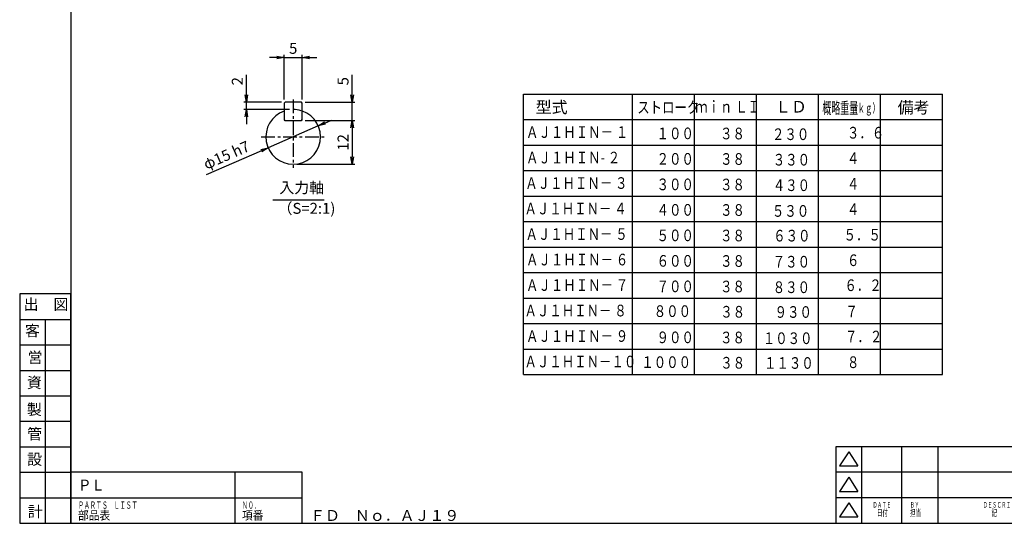
# Paper-space layout 'ﾚｲｱｳﾄ1' of a CAD drawing. Extents: x 6688 to 7507, y -499 to 60.
# Drawn here: x 6688 to 7229, y -499 to -223 of the extents above; entities that cross this region are included whole.
import ezdxf
from ezdxf.enums import TextEntityAlignment as Align

# ---------------------------------------------------------------- set-up
doc = ezdxf.new("R2010")
doc.units = 0
doc.header["$LTSCALE"] = 6
doc.header["$PDMODE"] = 3
doc.linetypes.add('CENTER', pattern=[2, 1.25, -0.25, 0.25, -0.25])
doc.layers.get('0').update_dxf_attribs({"linetype": 'CONTINUOUS'})
doc.layers.get('DEFPOINTS').update_dxf_attribs({"color": 5, "linetype": 'CONTINUOUS'})
doc.layers.add('002', color=3, linetype='CONTINUOUS', lineweight=25)
for name, color, linetype in [('0OBJECT', 7, 'CONTINUOUS'), ('0TEXT', 7, 'CONTINUOUS'), ('0中心線', 1, 'CENTER'), ('0寸法線', 4, 'CONTINUOUS'), ('0細線', 4, 'CONTINUOUS'), ('1', 7, 'CONTINUOUS')]:
    doc.layers.add(name, color=color, linetype=linetype)
doc.styles.add('EXTFONT', font='MS Gothic.ttf')
doc.styles.add('KANJI0', font='txt.shx', dxfattribs={"width": 0.6, "height": 3.999999, "bigfont": 'bigfont'})
doc.styles.add('KANJI1', font='txt.shx', dxfattribs={"height": 3.2, "bigfont": 'extfont.shx'})
doc.styles.add('KANJI11', font='txt.shx', dxfattribs={"width": 0.75, "height": 3.466666, "bigfont": 'bigfont'})
doc.styles.add('KANJI2', font='txt.shx', dxfattribs={"width": 0.6, "height": 3.466666, "bigfont": 'bigfont'})
doc.styles.add('KANJI3', font='txt.shx', dxfattribs={"width": 0.6, "height": 4.16, "bigfont": 'bigfont'})
doc.styles.add('KANJI36', font='txt.shx', dxfattribs={"height": 3, "bigfont": 'extfont.shx'})
doc.styles.add('KANJI4', font='txt.shx', dxfattribs={"width": 0.8, "height": 3.466666, "bigfont": 'bigfont'})
doc.styles.add('KANJI5', font='txt.shx', dxfattribs={"width": 0.8, "height": 4.16, "bigfont": 'bigfont'})
doc.styles.add('KANJI6', font='txt.shx', dxfattribs={"width": 0.9, "height": 17.333332, "bigfont": 'bigfont'})
doc.styles.add('KANJI9', font='txt.shx', dxfattribs={"width": 0.9, "height": 2.999999, "bigfont": 'bigfont'})
doc.dimstyles.new('0002', dxfattribs={"dimscale": 2, "dimtxt": 3, "dimasz": 2, "dimexe": 0.7, "dimexo": 1, "dimgap": 1, "dimtad": 1, "dimzin": 12, "dimdsep": 46, "dimtxsty": 'EXTFONT', "dimblk": 'OPEN', "dimcen": 3, "dimclrd": 4, "dimclre": 4, "dimclrt": 4, "dimadec": 0, "dimazin": 0, "dimtfac": 1, "dimtmove": 0, "dimatfit": 0, "dimldrblk": 'OPEN', "dimfxl": 0, "dimtolj": 1, "dimtzin": 12, "dimarcsym": 0})
doc.dimstyles.new('0002$3', dxfattribs={"dimscale": 2, "dimtxt": 3, "dimasz": 2, "dimexe": 0.7, "dimexo": 1, "dimgap": 1, "dimtad": 1, "dimzin": 12, "dimdsep": 46, "dimtxsty": 'EXTFONT', "dimblk": 'OPEN', "dimcen": 3, "dimclrd": 4, "dimclre": 4, "dimclrt": 4, "dimadec": 0, "dimazin": 0, "dimtfac": 1, "dimtmove": 0, "dimatfit": 0, "dimldrblk": 'OPEN', "dimfxl": 0, "dimtolj": 1, "dimtzin": 12, "dimarcsym": 0})

# ---------------------------------------------------------------- blocks, each defined once
blk = doc.blocks.new('ＰＬ欄')
at = {"layer": '0OBJECT', "ltscale": 2}
for p, q in [((180, 56), (180, 0)), ((0, 28), (254, 28))]:
    blk.add_line(p, q, dxfattribs=at)
blk.add_lwpolyline([(0, 0), (254, 0), (254, 56), (0, 56)], close=True, dxfattribs=at)
at = {"layer": '0OBJECT', "ltscale": 2, "style": 'KANJI9', "width": 0.9}
blk.add_text('ＰＬ', height=12, dxfattribs=at).set_placement((8, 36, 1.2))
at = {"layer": '0OBJECT', "style": 'EXTFONT'}
for tag, p in [('ＰＬ\u3000ＮＯ', (60.2, 36.7)), ('項番', (204.6, 34.8))]:
    blk.add_attdef(tag, p, '', height=12, dxfattribs=at)
at = {"layer": '0TEXT', "linetype": 'Continuous', "ltscale": 2}
for s, height, style, width, p in [('ＰＡＲＴＳ\u3000ＬＩＳＴ', 8, 'KANJI0', 0.6, (8, 16, 0.8)), ('Ｎ０．', 8, 'KANJI0', 0.6, (188, 16, 0.8)), ('部品表', 9.6, 'KANJI1', 0.9, (8, 4, 1)), ('項番', 9.6, 'KANJI1', 0.9, (188, 4, 1))]:
    blk.add_text(s, height=height, dxfattribs=dict(at, style=style, width=width)).set_placement(p)
blk = doc.blocks.new('外形図枠図')
at = {"layer": '0OBJECT'}
blk.add_line((-480, 168), (0, 168), dxfattribs=at)
at = {"layer": '0OBJECT', "linetype": 'Continuous'}
for p, q in [((-210.3, 31.8), (-221.5, 31.8)), ((-221.5, 29.9), (-210.3, 29.9)), ((-210.3, 31.8), (-210.3, 29.9)), ((-207.6, 31.8), (-207.6, 29.9)), ((-207.6, 31.8), (-196.4, 31.8)), ((-196.4, 29.9), (-207.6, 29.9)), ((-208.9, 21.6), (-219.2, 21.6)), ((-219.2, 19.7), (-219.2, 21.6)), ((-208.9, 19.7, 1.9), (-219.2, 19.7, 1.9)), ((-208.9, 21.6), (-198.7, 21.6)), ((-208.9, 19.7), (-198.7, 19.7)), ((-198.7, 21.6), (-198.7, 19.7))]:
    blk.add_line(p, q, dxfattribs=at)
at = {"layer": '0OBJECT'}
for points in [[(0, 0), (-480, 0), (-480, 196), (0, 196)], [(-480, 28), (-724, 28), (-724, 0), (-480, 0)]]:
    blk.add_lwpolyline(points, close=True, dxfattribs=at)
at = {"layer": '0OBJECT', "linetype": 'Continuous'}
for centre, radius, start, end in [((-221.5, 20.6), 11.1, 90, 355.2198), ((-221.5, 20.6), 9.29, 90, 354.2608), ((-196.4, 20.6), 11.1, 184.7802, 90), ((-196.4, 20.6), 9.29, 185.7392, 90)]:
    blk.add_arc(centre, radius, start, end, dxfattribs=at)
at = {"layer": '0寸法線'}
blk.add_line((-386.4, 196), (-386.4, 247.5), dxfattribs=at)
at = {"layer": '0細線'}
for p, q in [((0, 196), (-480, 196)), ((-368, 168), (-368, 0)), ((-480, 140), (-368, 140)), ((-352, 140), (-16, 140)), ((-480, 112), (-368, 112)), ((-352, 112), (-214, 112)), ((-480, 84), (-724, 84)), ((-724, 84), (-724, 56)), ((-696, 84), (-696, 56)), ((-652, 84), (-652, 56)), ((-612, 84), (-612, 56)), ((-480, 84), (0, 84)), ((-480, 56), (-724, 56)), ((-724, 56), (-724, 28)), ((-696, 56), (-696, 28)), ((-652, 56), (-652, 28)), ((-612, 56), (-612, 28)), ((-480, 56), (-368, 56)), ((-368, 42), (0, 42)), ((-696, 28), (-696, 0)), ((-652, 28), (-652, 0)), ((-612, 28), (-612, 0)), ((-480, 28), (-368, 28))]:
    blk.add_line(p, q, dxfattribs=at)
at = {"layer": '0細線', "linetype": 'Continuous'}
for p, q in [((-709.9, 78.6), (-719.9, 63.1)), ((-709.9, 78.6), (-699.8, 63.1)), ((-73.6, 66.2), (-67.4, 66.2)), ((-56.5, 56.9), (-45.7, 75.5)), ((-45.7, 75.5), (-34.9, 56.9)), ((-719.9, 63.1, 0.6), (-699.8, 63.1, 0.6)), ((-34.9, 56.9, 0.7), (-56.5, 56.9, 0.7)), ((-709.9, 50.6), (-719.9, 35.1)), ((-709.9, 50.6), (-699.8, 35.1)), ((-719.9, 35.1, 0.6), (-699.8, 35.1, 0.6)), ((-709.9, 22.6), (-719.9, 7.1)), ((-709.9, 22.6), (-699.8, 7.1)), ((-719.9, 7.1, 0.6), (-699.8, 7.1, 0.6))]:
    blk.add_line(p, q, dxfattribs=at)
at = {"layer": '1', "color": 7, "linetype": 'Continuous'}
for p, q in [((-480, 247.5), (0, 247.5)), ((-480, 196), (-480, 247.5))]:
    blk.add_line(p, q, dxfattribs=at)
at = {"layer": '0OBJECT', "linetype": 'Continuous'}
for s, height, style, width, p in [('ユニテック工業株式会社', 18, 'KANJI0', 0.75, (-184.2, 13.2, 1.9)), ('ＵＮＩＴＥＣ\u3000ＩＮＤＵＳＴＲＹ\u3000ＣＯ．，ＬＴＤ．', 10.836, 'KANJI1', 0.420317, (-364.9, 17.2))]:
    blk.add_text(s, height=height, dxfattribs=dict(at, style=style, width=width)).set_placement(p)
at = {"layer": '0OBJECT', "style": 'EXTFONT'}
for tag, p, height in [('用途', (-365.7, 213.9), 11.5), ('機種入力', (-326, 118.5), 8), ('設計者', (-429.5, 92), 10), ('製造番号', (-295.2, 90.9), 8), ('Ａ３００００００', (-272.3, 53.9), 20), ('尺度', (-433.3, 7.8), 12)]:
    blk.add_attdef(tag, p, '', height=height, dxfattribs=at)
for tag, height, width, p in [('タイトル上段', 10.8, 0.9, (-107.6, 114.9)), ('タイトル下段', 12, 0.9, (-107.6, 93.1)), ('改正2日時', 8, 0.8, (-674.6, 64.2)), ('改正1日時', 8, 0.8, (-674.6, 36.2))]:
    blk.add_attdef(tag, text='', height=height, dxfattribs=dict(at, width=width)).set_placement(p, align=Align.CENTER)
for tag, p in [('改正2番号', (-709.9, 64.2)), ('改正者2', (-632.2, 64.2)), ('改正1番号', (-709.9, 36.2)), ('改正者1', (-632.2, 36.2))]:
    blk.add_attdef(tag, text='', height=8, dxfattribs=at).set_placement(p, align=Align.CENTER)
at = {"layer": '0OBJECT', "style": 'EXTFONT', "width": 0.8}
for tag, p, height in [('改正2記事', (-609.2, 64.2), 8), ('改正1記事', (-609.2, 36.2), 8), ('日時', (-442.9, 35.3), 10)]:
    blk.add_attdef(tag, p, '', height=height, dxfattribs=at)
at = {"layer": '0TEXT', "linetype": 'Continuous'}
for s, height, style, width, p in [('分類', 7.43, 'KANJI4', 0.6, (-473.8, 144.6, 0.7)), ('ＣＯＤＥ', 6.19, 'KANJI3', 0.6, (-473.8, 153.9, 0.6)), ('ＣＨＥＣＫ', 6.19, 'KANJI3', 0.6, (-473.8, 129.2, 0.6)), ('ＴＹＰＥ', 6.19, 'KANJI2', 0.8, (-360.8, 129.2, 0.6)), ('ＴＩＴＬＥ', 6.19, 'KANJI2', 0.8, (-206, 129.2, 0.6)), ('検図', 7.43, 'KANJI4', 0.6, (-473.8, 119.9, 0.7)), ('名称', 7.43, 'KANJI5', 0.8, (-206, 118.3, 0.7)), ('ＤＥＳＩＧＮ', 6.19, 'KANJI3', 0.6, (-473.8, 97.9, 0.6)), ('設計', 7.43, 'KANJI4', 0.6, (-473.8, 88.6, 0.7)), ('ＤＲＡＷＮ', 6.19, 'KANJI3', 0.6, (-473.8, 73.2, 0.6)), ('ＤＲＡＷＩＮＧ\u3000ＮＯ．', 6.192, 'KANJI2', 0.8, (-361.8, 73.2, 0.6)), ('作図', 7.43, 'KANJI4', 0.6, (-473.8, 63.9, 0.7)), ('図\u3000面\u3000番\u3000号', 7.43, 'KANJI5', 0.8, (-361.8, 62.3, 0.7)), ('ＤＡＴＥ', 6.19, 'KANJI3', 0.6, (-473.8, 45.2, 0.6)), ('日付', 7.43, 'KANJI4', 0.6, (-473.8, 35.9, 0.7)), ('ＤＡＴＥ', 6.19, 'KANJI3', 0.6, (-683.6, 17.2, 0.6)), ('ＢＹ', 6.19, 'KANJI3', 0.6, (-642.7, 17.2, 0.6)), ('ＤＥＳＣＲＩＰＴＩＯＮ', 6.192, 'KANJI3', 0.6, (-562.5, 17.2, 0.6)), ('ＳＣＡＬＥ', 6.19, 'KANJI3', 0.6, (-473.8, 17.2, 0.6)), ('日付', 7.43, 'KANJI4', 0.6, (-679, 7.9, 0.7)), ('担当', 7.43, 'KANJI4', 0.6, (-642.7, 7.9, 0.7)), ('記\u3000\u3000\u3000\u3000事', 7.43, 'KANJI4', 0.6, (-553.2, 7.9, 0.7)), ('尺度', 7.43, 'KANJI4', 0.6, (-473.8, 7.9, 0.7))]:
    blk.add_text(s, height=height, dxfattribs=dict(at, style=style, width=width)).set_placement(p)
at = {"layer": '0細線', "style": 'EXTFONT'}
blk.add_text('用途', height=11.5, dxfattribs=at).set_placement((-417.5, 214.4), align=Align.RIGHT)
blk = doc.blocks.new('_OPEN')
at = {"color": 0, "linetype": 'ByBlock'}
for p, q in [((-1, 0.17), (0, 0)), ((0, 0), (-1, -0.17)), ((0, 0), (-1, 0))]:
    blk.add_line(p, q, dxfattribs=at)
blk = doc.blocks.new('*D27')
at = {"layer": '0OBJECT', "color": 4, "lineweight": -2}
for p, q in [((6833.33, -266.4), (6833.33, -241.89)), ((6843.33, -266.4), (6843.33, -241.89)), ((6829.33, -243.29), (6825.33, -243.29)), ((6833.33, -243.29), (6843.33, -243.29)), ((6847.33, -243.29), (6851.33, -243.29))]:
    blk.add_line(p, q, dxfattribs=at)
at = {"layer": 'DEFPOINTS', "color": 0}
for p in [(6843.33, -243.29), (6833.33, -268.4), (6843.33, -268.4)]:
    blk.add_point(p, dxfattribs=at)
at = {"layer": '0OBJECT', "color": 4, "lineweight": -2, "xscale": 4, "yscale": 4, "zscale": 4}
blk.add_blockref('_OPEN', (6833.33, -243.29), dxfattribs=at)
at = {"layer": '0OBJECT', "color": 4, "lineweight": -2, "xscale": 4, "yscale": 4, "zscale": 4, "rotation": 180}
blk.add_blockref('_OPEN', (6843.33, -243.29), dxfattribs=at)
at = {"layer": '0OBJECT', "color": 4, "insert": (6838.33, -238.29), "char_height": 6, "attachment_point": 5, "style": 'EXTFONT'}
blk.add_mtext('\\A1;5 ', dxfattribs=at)
blk = doc.blocks.new('*D28')
at = {"layer": '0OBJECT', "color": 4, "lineweight": -2}
for p, q in [((6844.83, -277.9), (6872.07, -277.9)), ((6870.67, -281.9), (6870.67, -297.9)), ((6840.3, -301.9), (6872.07, -301.9))]:
    blk.add_line(p, q, dxfattribs=at)
at = {"layer": 'DEFPOINTS', "color": 0}
for p in [(6842.83, -277.9), (6838.3, -301.9), (6870.67, -301.9)]:
    blk.add_point(p, dxfattribs=at)
at = {"layer": '0OBJECT', "color": 4, "lineweight": -2, "xscale": 4, "yscale": 4, "zscale": 4}
for p, rotation in [((6870.67, -277.9), 90), ((6870.67, -301.9), 270)]:
    blk.add_blockref('_OPEN', p, dxfattribs=dict(at, rotation=rotation))
at = {"layer": '0OBJECT', "color": 4, "insert": (6865.67, -289.9), "char_height": 6, "attachment_point": 5, "rotation": 90, "style": 'EXTFONT'}
blk.add_mtext('\\A1;12 ', dxfattribs=at)
blk = doc.blocks.new('*D29')
at = {"layer": '0OBJECT', "color": 4, "lineweight": -2}
for p, q in [((6812.64, -263.9), (6812.64, -252.8)), ((6831.83, -267.9), (6811.24, -267.9)), ((6812.64, -271.9), (6812.64, -267.9)), ((6836.33, -271.9), (6811.24, -271.9)), ((6812.64, -275.9), (6812.64, -279.9))]:
    blk.add_line(p, q, dxfattribs=at)
at = {"layer": 'DEFPOINTS', "color": 0}
for p in [(6812.64, -267.9), (6833.83, -267.9), (6838.33, -271.9)]:
    blk.add_point(p, dxfattribs=at)
at = {"layer": '0OBJECT', "color": 4, "lineweight": -2, "xscale": 4, "yscale": 4, "zscale": 4}
for p, rotation in [((6812.64, -267.9), 270), ((6812.64, -271.9), 90)]:
    blk.add_blockref('_OPEN', p, dxfattribs=dict(at, rotation=rotation))
at = {"layer": '0OBJECT', "color": 4, "insert": (6807.64, -256.35), "char_height": 6, "attachment_point": 5, "rotation": 90, "style": 'EXTFONT'}
blk.add_mtext('\\A1;2 ', dxfattribs=at)
blk = doc.blocks.new('*D26')
at = {"layer": '0OBJECT', "color": 4, "lineweight": -2}
for p, q in [((6870.67, -263.9), (6870.67, -252.8)), ((6844.83, -267.9), (6872.07, -267.9)), ((6870.67, -277.9), (6870.67, -267.9)), ((6844.83, -277.9), (6872.07, -277.9)), ((6870.67, -281.9), (6870.67, -285.9))]:
    blk.add_line(p, q, dxfattribs=at)
at = {"layer": 'DEFPOINTS', "color": 0}
for p in [(6842.83, -267.9), (6870.67, -267.9), (6842.83, -277.9)]:
    blk.add_point(p, dxfattribs=at)
at = {"layer": '0OBJECT', "color": 4, "lineweight": -2, "xscale": 4, "yscale": 4, "zscale": 4}
for p, rotation in [((6870.67, -267.9), 270), ((6870.67, -277.9), 90)]:
    blk.add_blockref('_OPEN', p, dxfattribs=dict(at, rotation=rotation))
at = {"layer": '0OBJECT', "color": 4, "insert": (6865.67, -256.35), "char_height": 6, "attachment_point": 5, "rotation": 90, "style": 'EXTFONT'}
blk.add_mtext('\\A1;5 ', dxfattribs=at)
blk = doc.blocks.new('*D42')
at = {"layer": '0OBJECT', "color": 4, "lineweight": -2}
for p, q in [((6852.07, -280.9), (6824.58, -292.9)), ((6855.74, -279.3), (6859.41, -277.7)), ((6820.91, -294.5), (6790.5, -307.78))]:
    blk.add_line(p, q, dxfattribs=at)
at = {"layer": 'DEFPOINTS', "color": 0}
for p in [(6852.07, -280.9), (6824.58, -292.9)]:
    blk.add_point(p, dxfattribs=at)
at = {"layer": '0OBJECT', "color": 4, "lineweight": -2, "xscale": 4, "yscale": 4, "zscale": 4}
for p, rotation in [((6852.07, -280.9), 203.5776134481507), ((6824.58, -292.9), 23.5776134481507)]:
    blk.add_blockref('_OPEN', p, dxfattribs=dict(at, rotation=rotation))
at = {"layer": '0OBJECT', "color": 4, "insert": (6801.68, -296.91), "char_height": 6, "attachment_point": 5, "rotation": 23.5776, "style": 'EXTFONT'}
blk.add_mtext('\\A1;φ15 h7', dxfattribs=at)

psp = doc.layouts.new('ﾚｲｱｳﾄ1')

# ---------------------------------------------------------------- linework, layer by layer
at = {"layer": '002', "color": 4}
psp.add_arc((6838.326, -286.903), 15, 73.20733, 90, dxfattribs=at)
at = {"layer": '0OBJECT'}
for p, q in [((6833.826, -267.903), (6833.326, -268.403)), ((6833.326, -268.403), (6833.326, -277.403)), ((6842.826, -267.903), (6833.826, -267.903)), ((6843.326, -268.403), (6842.826, -267.903)), ((6843.326, -277.403), (6843.326, -268.403)), ((6833.326, -277.403), (6833.826, -277.903)), ((6833.826, -277.903), (6842.826, -277.903)), ((6842.826, -277.903), (6843.326, -277.403))]:
    psp.add_line(p, q, dxfattribs=at)
at = {"layer": '0OBJECT', "color": 4}
psp.add_line((6827.053, -321.425), (6855.34, -321.425), dxfattribs=at)
at = {"layer": '0OBJECT', "ltscale": 2}
psp.add_lwpolyline([(6716.2, -499.086), (7498.2, -499.086), (7498.2, 54.914), (6716.2, 54.914)], close=True, dxfattribs=at)
at = {"layer": '0OBJECT'}
for centre, radius, start, end in [((6838.326, -286.903), 15, 109.47139, 70.34618), ((6833.726, -277.503), 0.4, 180, 270), ((6842.926, -277.503), 0.4, 270, 0)]:
    psp.add_arc(centre, radius, start, end, dxfattribs=at)
at = {"layer": '0中心線'}
for p, q in [((6838.326, -266.442), (6838.326, -303.811)), ((6820.811, -286.903), (6855.666, -286.903))]:
    psp.add_line(p, q, dxfattribs=at)
at = {"layer": '0細線'}
for p, q in [((6964.63, -263.397), (7194.63, -263.397)), ((6964.63, -361.397), (6964.63, -263.397)), ((7024.63, -361.397), (7024.63, -263.397)), ((7058.63, -361.397), (7058.63, -263.397)), ((7092.63, -361.397), (7092.63, -263.397)), ((7126.63, -361.397), (7126.63, -263.397)), ((7160.63, -361.397), (7160.63, -263.397)), ((7194.63, -361.397), (7194.63, -263.397)), ((6964.63, -277.397), (7194.63, -277.397)), ((6964.63, -291.397), (7194.63, -291.397)), ((6964.63, -305.397), (7194.63, -305.397)), ((6964.63, -319.397), (7194.63, -319.397)), ((6964.63, -333.397), (7194.63, -333.397)), ((6964.63, -347.397), (7194.63, -347.397)), ((6964.63, -361.397), (7194.63, -361.397))]:
    psp.add_line(p, q, dxfattribs=at)
at = {"layer": '0細線', "ltscale": 2}
for p, q in [((6688.2, -387.086), (6716.2, -387.086)), ((6702.2, -387.086), (6702.2, -499.086)), ((6688.2, -401.086), (6716.2, -401.086)), ((6688.2, -415.086), (6716.2, -415.086)), ((6688.2, -429.086), (6716.2, -429.086)), ((6688.2, -443.086), (6716.2, -443.086)), ((6688.2, -457.086), (6716.2, -457.086)), ((6688.2, -471.086), (6716.2, -471.086)), ((6688.2, -485.086), (6716.2, -485.086))]:
    psp.add_line(p, q, dxfattribs=at)
psp.add_lwpolyline([(6688.2, -499.086), (6716.2, -499.086), (6716.2, -373.086), (6688.2, -373.086)], close=True, dxfattribs=at)
at = {"layer": 'DEFPOINTS'}
for p, q in [((6964.63, -417.397), (6964.63, -361.397)), ((7024.63, -417.397), (7024.63, -361.397)), ((7058.63, -417.397), (7058.63, -361.397)), ((7092.63, -417.397), (7092.63, -361.397)), ((7126.63, -417.397), (7126.63, -361.397)), ((7160.63, -417.397), (7160.63, -361.397)), ((7194.63, -417.397), (7194.63, -361.397)), ((6964.63, -375.397), (7194.63, -375.397)), ((6964.63, -389.397), (7194.63, -389.397)), ((6964.63, -403.397), (7194.63, -403.397)), ((6964.63, -417.397), (7194.63, -417.397))]:
    psp.add_line(p, q, dxfattribs=at)

# ---------------------------------------------------------------- block references
at = {"layer": '0OBJECT'}
ref = psp.add_blockref('外形図枠図', (7498.2, -499.086), dxfattribs=dict(at, xscale=0.5, yscale=0.5, zscale=0.5))
ref.add_attrib('Ａ３００００００', 'Ａ３００３０７９', (7362.04, -472.115), dxfattribs={"height": 10, "style": 'EXTFONT', "width": 0.9})
ref.add_attrib('日時', '11.03.11', (7276.738, -481.452), dxfattribs={"height": 5, "style": 'EXTFONT', "width": 0.8})
ref.add_attrib('尺度', '1/2', (7281.563, -495.188), dxfattribs={"height": 6, "style": 'EXTFONT'})
ref.add_attrib('タイトル上段', 'マイティジャッキ', dxfattribs={"height": 5.4, "style": 'EXTFONT', "width": 0.9}).set_placement((7444.402, -441.66), align=Align.CENTER)
ref.add_attrib('タイトル下段', '外形図', dxfattribs={"height": 6, "style": 'EXTFONT', "width": 0.9}).set_placement((7444.402, -452.512), align=Align.CENTER)
at = {"layer": '0OBJECT', "xscale": 0.5, "yscale": 0.5, "zscale": 0.5}
psp.add_blockref('ＰＬ欄', (6716.2, -499.086), dxfattribs=at)

# ---------------------------------------------------------------- texts
at = {"color": 2, "linetype": 'Continuous', "style": 'KANJI36'}
psp.add_text('ＦＤ\u3000Ｎｏ．ＡＪ１９', height=6, dxfattribs=at).set_placement((6847.634, -497.786, 0.6))
at = {"layer": '0OBJECT', "color": 4, "char_height": 6, "attachment_point": 7, "style": 'EXTFONT'}
for s, insert in [('入力軸', (6830.728, -319.646)), ('（S=2:1)', (6829.728, -331.012))]:
    psp.add_mtext(s, dxfattribs=dict(at, insert=insert))
at = {"layer": '0TEXT', "color": 4, "linetype": 'Continuous', "ltscale": 2, "style": 'KANJI11'}
for s, p in [('出\u3000図', (6702.644, -379.687, 0.464)), ('客', (6695.2, -394.086))]:
    psp.add_text(s, height=6, dxfattribs=at).set_placement(p, align=Align.MIDDLE)
for s, p in [('営', (6692.585, -410.995, 0.464)), ('資', (6692.112, -424.797, 0.464)), ('製', (6692.112, -439.546, 0.464)), ('管', (6692.33, -452.996, 0.464)), ('設', (6692.346, -466.961, 0.464)), ('計', (6692.686, -495.668, 0.464))]:
    psp.add_text(s, height=6, dxfattribs=at).set_placement(p)
at = {"layer": '0細線', "style": 'KANJI4'}
for s, p in [('型式', (6971.43, -273.837)), ('ＬＤ', (7102.802, -273.557)), ('備考', (7170.084, -273.937))]:
    psp.add_text(s, height=6.4, dxfattribs=at).set_placement(p)
at = {"layer": '0細線'}
for s, height, style, width, p in [('ストローク', 6.4, 'KANJI3', 0.78125, (7027.13, -273.937)), ('ｍｉｎ ＬＩ', 6.4, 'KANJI3', 0.78125, (7058.94, -273.557)), ('概略重量', 6.4, 'KANJI5', 0.5625, (7128.778, -274.217)), ('（ｋｇ）', 5, 'KANJI6', 0.6, (7143.969, -273.529)), ('ＡＪ１ＨＩＮ－ １', 6.4, 'KANJI3', 0.78125, (6966.108, -287.457)), ('\u3000\u3000１００', 6.4, 'KANJI3', 0.78125, (7024.13, -288.177)), ('\u3000３８', 6.4, 'KANJI3', 0.78125, (7065.79, -288.257)), ('２３０', 6.4, 'KANJI3', 0.78125, (7101.098, -288.637)), ('\u3000\u3000３．６', 6.4, 'KANJI3', 0.78125, (7128.609, -287.829)), ('ＡＪ１ＨＩＮ- ２', 6.4, 'KANJI3', 0.78125, (6966.108, -301.457)), ('\u3000\u3000２００', 6.4, 'KANJI3', 0.78125, (7024.13, -302.177)), ('\u3000３８', 6.4, 'KANJI3', 0.78125, (7065.79, -302.257)), ('３３０', 6.4, 'KANJI3', 0.78125, (7101.524, -302.637)), ('\u3000\u3000４', 6.4, 'KANJI3', 0.78125, (7128.609, -301.829)), ('ＡＪ１ＨＩＮ－ ３', 6.4, 'KANJI3', 0.78125, (6965.682, -315.457)), ('\u3000\u3000３００', 6.4, 'KANJI3', 0.78125, (7024.13, -316.177)), ('\u3000３８', 6.4, 'KANJI3', 0.78125, (7065.79, -316.257)), ('４３０', 6.4, 'KANJI3', 0.78125, (7101.524, -316.637)), ('\u3000\u3000４', 6.4, 'KANJI3', 0.78125, (7128.609, -315.829)), ('ＡＪ１ＨＩＮ－ ４', 6.4, 'KANJI3', 0.78125, (6965.256, -329.457)), ('\u3000\u3000４００', 6.4, 'KANJI3', 0.78125, (7024.13, -330.177)), ('\u3000３８', 6.4, 'KANJI3', 0.78125, (7065.79, -330.257)), ('\u3000\u3000４', 6.4, 'KANJI3', 0.78125, (7128.609, -329.829)), ('５３０', 6.4, 'KANJI3', 0.78125, (7101.067, -330.776)), ('ＡＪ１ＨＩＮ－ ５', 6.4, 'KANJI3', 0.78125, (6965.83, -343.457)), ('\u3000\u3000５００', 6.4, 'KANJI3', 0.78125, (7024.13, -344.177)), ('\u3000３８', 6.4, 'KANJI3', 0.78125, (7065.79, -344.257)), ('６３０', 6.4, 'KANJI3', 0.78125, (7101.773, -344.337)), ('\u3000５．５', 6.4, 'KANJI3', 0.78125, (7133.609, -343.829)), ('ＡＪ１ＨＩＮ－ ６', 6.4, 'KANJI3', 0.78125, (6966.108, -357.457)), ('\u3000\u3000６００', 6.4, 'KANJI3', 0.78125, (7024.13, -358.177)), ('\u3000３８', 6.4, 'KANJI3', 0.78125, (7065.79, -358.257)), ('７３０', 6.4, 'KANJI3', 0.78125, (7101.514, -358.657)), ('\u3000\u3000６', 6.4, 'KANJI3', 0.78125, (7128.609, -357.829))]:
    psp.add_text(s, height=height, dxfattribs=dict(at, style=style, width=width)).set_placement(p)
at = {"layer": 'DEFPOINTS', "style": 'KANJI3', "width": 0.78125}
for s, p in [('ＡＪ１ＨＩＮ－ ７', (6966.108, -371.457)), ('\u3000\u3000７００', (7024.13, -372.177)), ('\u3000３８', (7065.79, -372.257)), ('８３０', (7101.514, -372.657)), ('６．２', (7140.877, -371.55)), ('ＡＪ１ＨＩＮ－ ８', (6965.256, -385.457)), ('\u3000８００', (7029.39, -385.797)), ('\u3000３８', (7065.91, -386.137)), ('９３０', (7102.55, -386.257)), ('７', (7141.445, -385.979)), ('ＡＪ１ＨＩＮ－ ９', (6966.108, -399.457)), ('\u3000\u3000９００', (7024.13, -400.177)), ('\u3000３８', (7065.79, -400.257)), ('１０３０', (7096.048, -400.657)), ('７．２', (7141.19, -399.726)), ('ＡＪ１ＨＩＮ－１０', (6965.256, -413.457)), ('１０００', (7029.39, -413.797)), ('\u3000３８', (7065.91, -414.137)), ('１１３０', (7096.73, -414.257)), ('\u3000\u3000８', (7128.609, -413.829))]:
    psp.add_text(s, height=6.4, dxfattribs=at).set_placement(p)

# ---------------------------------------------------------------- dimensions: what is measured, and where the dimension line sits
at = {"layer": '0OBJECT'}
dim = psp.add_linear_dim(base=(6843.326, -243.293), p1=(6833.326, -268.403), p2=(6843.326, -268.403), dimstyle='0002', override={"dimscale": 2, "dimlfac": 0.5, "dimpost": ' '}, dxfattribs=at)
dim.commit()
dim.dimension.update_dxf_attribs({"geometry": '*D27', "text_midpoint": (6838.326, -243.293), "dimtype": 160})
for base, p1, p2, picture, middle in [((6812.638, -267.903), (6838.326, -271.903), (6833.826, -267.903), '*D29', (6807.638, -256.349)), ((6870.671, -267.903), (6842.826, -277.903), (6842.826, -267.903), '*D26', (6865.671, -256.349)), ((6870.671, -301.903), (6842.826, -277.903), (6838.303, -301.903), '*D28', (6865.671, -289.903))]:
    dim = psp.add_linear_dim(base=base, p1=p1, p2=p2, angle=90, dimstyle='0002', override={"dimlfac": 0.5, "dimpost": ' '}, dxfattribs=at)
    dim.commit()
    dim.dimension.update_dxf_attribs({"geometry": picture, "text_midpoint": middle})
dim = psp.add_diameter_dim_2p(p1=(6852.074, -280.903), p2=(6824.579, -292.903), text='<>h7', dimstyle='0002$3', override={"dimlfac": 0.5, "dimpost": 'φ<> '}, dxfattribs=at)
dim.commit()
dim.dimension.update_dxf_attribs({"geometry": '*D42', "text_midpoint": (6803.871, -301.94), "dimtype": 163})

doc.saveas('drawing.dxf')
